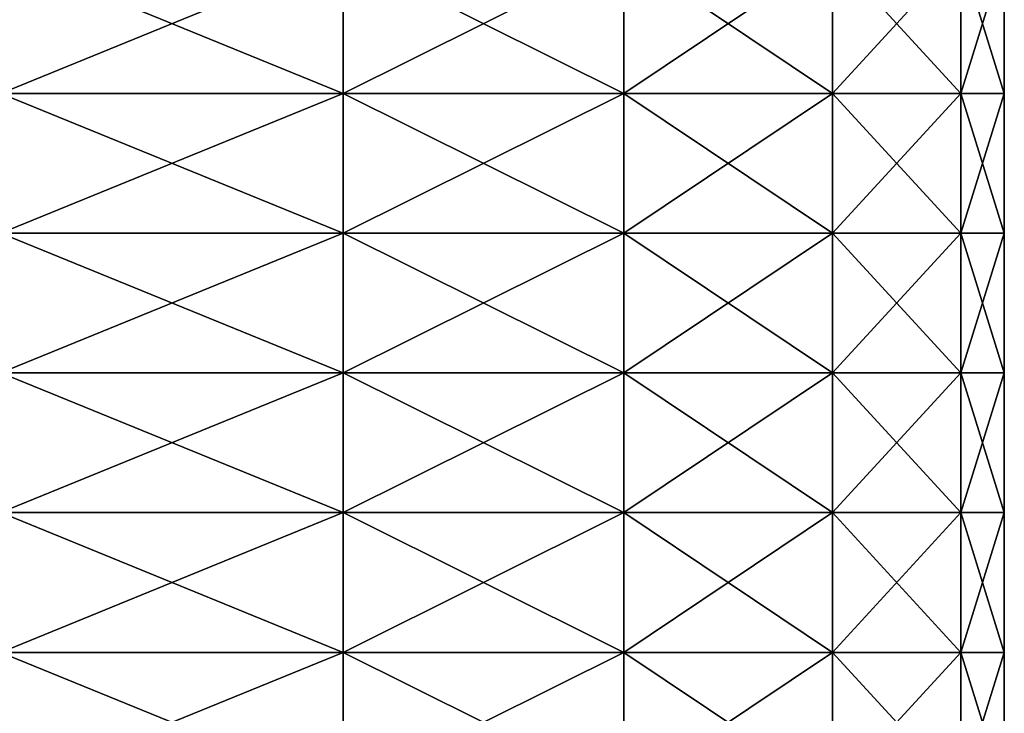
# Model space of a CAD drawing. Extents: x -0.02 to 0.02, y 0 to 0.22.
# Drawn here: x 0.008 to 0.014, y 0.174 to 0.178 of the extents above; entities that cross this region are included whole.
import ezdxf

# ---------------------------------------------------------------- set-up
doc = ezdxf.new("R2010")
doc.units = 0
doc.header["$MEASUREMENT"] = 0
doc.layers.get('0').update_dxf_attribs({"linetype": 'CONTINUOUS'})

msp = doc.modelspace()

# ---------------------------------------------------------------- linework, layer by layer
for points in [[(0.0098962, 0.1776891, -0.0098963), (0.0077754, 0.1776891, -0.0116368), (0.0077754, 0.1785554, -0.0116368)], [(0.0098962, 0.1776891, -0.0098963), (0.0077754, 0.1785554, -0.0116368), (0.0098962, 0.1785554, -0.0098963)], [(0.0077754, 0.1776891, 0.0116368), (0.0098962, 0.1776891, 0.0098962), (0.0098962, 0.1785554, 0.0098962)], [(0.0077754, 0.1776891, 0.0116368), (0.0098962, 0.1785554, 0.0098962), (0.0077754, 0.1785554, 0.0116368)], [(0.0116368, 0.1776891, -0.0077754), (0.0098962, 0.1776891, -0.0098963), (0.0098962, 0.1785554, -0.0098963)], [(0.0116368, 0.1776891, -0.0077754), (0.0098962, 0.1785554, -0.0098963), (0.0116368, 0.1785554, -0.0077754)], [(0.0098962, 0.1776891, 0.0098962), (0.0116368, 0.1776891, 0.0077754), (0.0116368, 0.1785554, 0.0077754)], [(0.0098962, 0.1776891, 0.0098962), (0.0116368, 0.1785554, 0.0077754), (0.0098962, 0.1785554, 0.0098962)], [(0.0129301, 0.1776891, -0.0053558), (0.0116368, 0.1776891, -0.0077754), (0.0116368, 0.1785554, -0.0077754)], [(0.0129301, 0.1776891, -0.0053558), (0.0116368, 0.1785554, -0.0077754), (0.0129301, 0.1785554, -0.0053558)], [(0.0116368, 0.1776891, 0.0077754), (0.0129301, 0.1776891, 0.0053558), (0.0129301, 0.1785554, 0.0053558)], [(0.0116368, 0.1776891, 0.0077754), (0.0129301, 0.1785554, 0.0053558), (0.0116368, 0.1785554, 0.0077754)], [(0.0137265, 0.1776891, -0.0027304), (0.0129301, 0.1776891, -0.0053558), (0.0129301, 0.1785554, -0.0053558)], [(0.0137265, 0.1776891, -0.0027304), (0.0129301, 0.1785554, -0.0053558), (0.0137265, 0.1785554, -0.0027304)], [(0.0129301, 0.1776891, 0.0053558), (0.0137265, 0.1776891, 0.0027304), (0.0137265, 0.1785554, 0.0027304)], [(0.0129301, 0.1776891, 0.0053558), (0.0137265, 0.1785554, 0.0027304), (0.0129301, 0.1785554, 0.0053558)], [(0.0139954, 0.1776891, 0), (0.0137265, 0.1776891, -0.0027304), (0.0137265, 0.1785554, -0.0027304)], [(0.0139954, 0.1776891, 0), (0.0137265, 0.1785554, -0.0027304), (0.0139954, 0.1785554, 0)], [(0.0137265, 0.1776891, 0.0027304), (0.0139954, 0.1776891, 0), (0.0139954, 0.1785554, 0)], [(0.0137265, 0.1776891, 0.0027304), (0.0139954, 0.1785554, 0), (0.0137265, 0.1785554, 0.0027304)], [(0.0098962, 0.1768228, -0.0098963), (0.0077754, 0.1768228, -0.0116368), (0.0077754, 0.1776891, -0.0116368)], [(0.0098962, 0.1768228, -0.0098963), (0.0077754, 0.1776891, -0.0116368), (0.0098962, 0.1776891, -0.0098963)], [(0.0077754, 0.1768228, 0.0116368), (0.0098962, 0.1768228, 0.0098962), (0.0098962, 0.1776891, 0.0098962)], [(0.0077754, 0.1768228, 0.0116368), (0.0098962, 0.1776891, 0.0098962), (0.0077754, 0.1776891, 0.0116368)], [(0.0116368, 0.1768228, -0.0077754), (0.0098962, 0.1768228, -0.0098963), (0.0098962, 0.1776891, -0.0098963)], [(0.0116368, 0.1768228, -0.0077754), (0.0098962, 0.1776891, -0.0098963), (0.0116368, 0.1776891, -0.0077754)], [(0.0098962, 0.1768228, 0.0098962), (0.0116368, 0.1768228, 0.0077754), (0.0116368, 0.1776891, 0.0077754)], [(0.0098962, 0.1768228, 0.0098962), (0.0116368, 0.1776891, 0.0077754), (0.0098962, 0.1776891, 0.0098962)], [(0.0129301, 0.1768228, -0.0053558), (0.0116368, 0.1768228, -0.0077754), (0.0116368, 0.1776891, -0.0077754)], [(0.0129301, 0.1768228, -0.0053558), (0.0116368, 0.1776891, -0.0077754), (0.0129301, 0.1776891, -0.0053558)], [(0.0116368, 0.1768228, 0.0077754), (0.0129301, 0.1768228, 0.0053558), (0.0129301, 0.1776891, 0.0053558)], [(0.0116368, 0.1768228, 0.0077754), (0.0129301, 0.1776891, 0.0053558), (0.0116368, 0.1776891, 0.0077754)], [(0.0137265, 0.1768228, -0.0027304), (0.0129301, 0.1768228, -0.0053558), (0.0129301, 0.1776891, -0.0053558)], [(0.0137265, 0.1768228, -0.0027304), (0.0129301, 0.1776891, -0.0053558), (0.0137265, 0.1776891, -0.0027304)], [(0.0129301, 0.1768228, 0.0053558), (0.0137265, 0.1768228, 0.0027304), (0.0137265, 0.1776891, 0.0027304)], [(0.0129301, 0.1768228, 0.0053558), (0.0137265, 0.1776891, 0.0027304), (0.0129301, 0.1776891, 0.0053558)], [(0.0139954, 0.1768228, 0), (0.0137265, 0.1768228, -0.0027304), (0.0137265, 0.1776891, -0.0027304)], [(0.0139954, 0.1768228, 0), (0.0137265, 0.1776891, -0.0027304), (0.0139954, 0.1776891, 0)], [(0.0137265, 0.1768228, 0.0027304), (0.0139954, 0.1768228, 0), (0.0139954, 0.1776891, 0)], [(0.0137265, 0.1768228, 0.0027304), (0.0139954, 0.1776891, 0), (0.0137265, 0.1776891, 0.0027304)], [(0.0098962, 0.1759565, -0.0098963), (0.0077754, 0.1759565, -0.0116368), (0.0077754, 0.1768228, -0.0116368)], [(0.0098962, 0.1759565, -0.0098963), (0.0077754, 0.1768228, -0.0116368), (0.0098962, 0.1768228, -0.0098963)], [(0.0077754, 0.1759565, 0.0116368), (0.0098962, 0.1759565, 0.0098962), (0.0098962, 0.1768228, 0.0098962)], [(0.0077754, 0.1759565, 0.0116368), (0.0098962, 0.1768228, 0.0098962), (0.0077754, 0.1768228, 0.0116368)], [(0.0116368, 0.1759565, -0.0077754), (0.0098962, 0.1759565, -0.0098963), (0.0098962, 0.1768228, -0.0098963)], [(0.0116368, 0.1759565, -0.0077754), (0.0098962, 0.1768228, -0.0098963), (0.0116368, 0.1768228, -0.0077754)], [(0.0098962, 0.1759565, 0.0098962), (0.0116368, 0.1759565, 0.0077754), (0.0116368, 0.1768228, 0.0077754)], [(0.0098962, 0.1759565, 0.0098962), (0.0116368, 0.1768228, 0.0077754), (0.0098962, 0.1768228, 0.0098962)], [(0.0129301, 0.1759565, -0.0053558), (0.0116368, 0.1759565, -0.0077754), (0.0116368, 0.1768228, -0.0077754)], [(0.0129301, 0.1759565, -0.0053558), (0.0116368, 0.1768228, -0.0077754), (0.0129301, 0.1768228, -0.0053558)], [(0.0116368, 0.1759565, 0.0077754), (0.0129301, 0.1759565, 0.0053558), (0.0129301, 0.1768228, 0.0053558)], [(0.0116368, 0.1759565, 0.0077754), (0.0129301, 0.1768228, 0.0053558), (0.0116368, 0.1768228, 0.0077754)], [(0.0137265, 0.1759565, -0.0027304), (0.0129301, 0.1759565, -0.0053558), (0.0129301, 0.1768228, -0.0053558)], [(0.0137265, 0.1759565, -0.0027304), (0.0129301, 0.1768228, -0.0053558), (0.0137265, 0.1768228, -0.0027304)], [(0.0129301, 0.1759565, 0.0053558), (0.0137265, 0.1759565, 0.0027304), (0.0137265, 0.1768228, 0.0027304)], [(0.0129301, 0.1759565, 0.0053558), (0.0137265, 0.1768228, 0.0027304), (0.0129301, 0.1768228, 0.0053558)], [(0.0139954, 0.1759565, 0), (0.0137265, 0.1759565, -0.0027304), (0.0137265, 0.1768228, -0.0027304)], [(0.0139954, 0.1759565, 0), (0.0137265, 0.1768228, -0.0027304), (0.0139954, 0.1768228, 0)], [(0.0137265, 0.1759565, 0.0027304), (0.0139954, 0.1759565, 0), (0.0139954, 0.1768228, 0)], [(0.0137265, 0.1759565, 0.0027304), (0.0139954, 0.1768228, 0), (0.0137265, 0.1768228, 0.0027304)], [(0.0098962, 0.1750903, -0.0098963), (0.0077754, 0.1750903, -0.0116368), (0.0077754, 0.1759565, -0.0116368)], [(0.0098962, 0.1750903, -0.0098963), (0.0077754, 0.1759565, -0.0116368), (0.0098962, 0.1759565, -0.0098963)], [(0.0077754, 0.1750903, 0.0116368), (0.0098962, 0.1750903, 0.0098962), (0.0098962, 0.1759565, 0.0098962)], [(0.0077754, 0.1750903, 0.0116368), (0.0098962, 0.1759565, 0.0098962), (0.0077754, 0.1759565, 0.0116368)], [(0.0116368, 0.1750903, -0.0077754), (0.0098962, 0.1750903, -0.0098963), (0.0098962, 0.1759565, -0.0098963)], [(0.0116368, 0.1750903, -0.0077754), (0.0098962, 0.1759565, -0.0098963), (0.0116368, 0.1759565, -0.0077754)], [(0.0098962, 0.1750903, 0.0098962), (0.0116368, 0.1750903, 0.0077754), (0.0116368, 0.1759565, 0.0077754)], [(0.0098962, 0.1750903, 0.0098962), (0.0116368, 0.1759565, 0.0077754), (0.0098962, 0.1759565, 0.0098962)], [(0.0129301, 0.1750903, -0.0053558), (0.0116368, 0.1750903, -0.0077754), (0.0116368, 0.1759565, -0.0077754)], [(0.0129301, 0.1750903, -0.0053558), (0.0116368, 0.1759565, -0.0077754), (0.0129301, 0.1759565, -0.0053558)], [(0.0116368, 0.1750903, 0.0077754), (0.0129301, 0.1750903, 0.0053558), (0.0129301, 0.1759565, 0.0053558)], [(0.0116368, 0.1750903, 0.0077754), (0.0129301, 0.1759565, 0.0053558), (0.0116368, 0.1759565, 0.0077754)], [(0.0137265, 0.1750903, -0.0027304), (0.0129301, 0.1750903, -0.0053558), (0.0129301, 0.1759565, -0.0053558)], [(0.0137265, 0.1750903, -0.0027304), (0.0129301, 0.1759565, -0.0053558), (0.0137265, 0.1759565, -0.0027304)], [(0.0129301, 0.1750903, 0.0053558), (0.0137265, 0.1750903, 0.0027304), (0.0137265, 0.1759565, 0.0027304)], [(0.0129301, 0.1750903, 0.0053558), (0.0137265, 0.1759565, 0.0027304), (0.0129301, 0.1759565, 0.0053558)], [(0.0139954, 0.1750903, 0), (0.0137265, 0.1750903, -0.0027304), (0.0137265, 0.1759565, -0.0027304)], [(0.0139954, 0.1750903, 0), (0.0137265, 0.1759565, -0.0027304), (0.0139954, 0.1759565, 0)], [(0.0137265, 0.1750903, 0.0027304), (0.0139954, 0.1750903, 0), (0.0139954, 0.1759565, 0)], [(0.0137265, 0.1750903, 0.0027304), (0.0139954, 0.1759565, 0), (0.0137265, 0.1759565, 0.0027304)], [(0.0098962, 0.174224, -0.0098963), (0.0077754, 0.174224, -0.0116368), (0.0077754, 0.1750903, -0.0116368)], [(0.0098962, 0.174224, -0.0098963), (0.0077754, 0.1750903, -0.0116368), (0.0098962, 0.1750903, -0.0098963)], [(0.0077754, 0.174224, 0.0116368), (0.0098962, 0.174224, 0.0098962), (0.0098962, 0.1750903, 0.0098962)], [(0.0077754, 0.174224, 0.0116368), (0.0098962, 0.1750903, 0.0098962), (0.0077754, 0.1750903, 0.0116368)], [(0.0116368, 0.174224, -0.0077754), (0.0098962, 0.174224, -0.0098963), (0.0098962, 0.1750903, -0.0098963)], [(0.0116368, 0.174224, -0.0077754), (0.0098962, 0.1750903, -0.0098963), (0.0116368, 0.1750903, -0.0077754)], [(0.0098962, 0.174224, 0.0098962), (0.0116368, 0.174224, 0.0077754), (0.0116368, 0.1750903, 0.0077754)], [(0.0098962, 0.174224, 0.0098962), (0.0116368, 0.1750903, 0.0077754), (0.0098962, 0.1750903, 0.0098962)], [(0.0129301, 0.174224, -0.0053558), (0.0116368, 0.174224, -0.0077754), (0.0116368, 0.1750903, -0.0077754)], [(0.0129301, 0.174224, -0.0053558), (0.0116368, 0.1750903, -0.0077754), (0.0129301, 0.1750903, -0.0053558)], [(0.0116368, 0.174224, 0.0077754), (0.0129301, 0.174224, 0.0053558), (0.0129301, 0.1750903, 0.0053558)], [(0.0116368, 0.174224, 0.0077754), (0.0129301, 0.1750903, 0.0053558), (0.0116368, 0.1750903, 0.0077754)], [(0.0137265, 0.174224, -0.0027304), (0.0129301, 0.174224, -0.0053558), (0.0129301, 0.1750903, -0.0053558)], [(0.0137265, 0.174224, -0.0027304), (0.0129301, 0.1750903, -0.0053558), (0.0137265, 0.1750903, -0.0027304)], [(0.0129301, 0.174224, 0.0053558), (0.0137265, 0.174224, 0.0027304), (0.0137265, 0.1750903, 0.0027304)], [(0.0129301, 0.174224, 0.0053558), (0.0137265, 0.1750903, 0.0027304), (0.0129301, 0.1750903, 0.0053558)], [(0.0139954, 0.174224, 0), (0.0137265, 0.174224, -0.0027304), (0.0137265, 0.1750903, -0.0027304)], [(0.0139954, 0.174224, 0), (0.0137265, 0.1750903, -0.0027304), (0.0139954, 0.1750903, 0)], [(0.0137265, 0.174224, 0.0027304), (0.0139954, 0.174224, 0), (0.0139954, 0.1750903, 0)], [(0.0137265, 0.174224, 0.0027304), (0.0139954, 0.1750903, 0), (0.0137265, 0.1750903, 0.0027304)], [(0.0098962, 0.1733577, -0.0098963), (0.0077754, 0.1733577, -0.0116368), (0.0077754, 0.174224, -0.0116368)], [(0.0098962, 0.1733577, -0.0098963), (0.0077754, 0.174224, -0.0116368), (0.0098962, 0.174224, -0.0098963)], [(0.0077754, 0.1733577, 0.0116368), (0.0098962, 0.1733577, 0.0098962), (0.0098962, 0.174224, 0.0098962)], [(0.0077754, 0.1733577, 0.0116368), (0.0098962, 0.174224, 0.0098962), (0.0077754, 0.174224, 0.0116368)], [(0.0116368, 0.1733577, -0.0077754), (0.0098962, 0.1733577, -0.0098963), (0.0098962, 0.174224, -0.0098963)], [(0.0116368, 0.1733577, -0.0077754), (0.0098962, 0.174224, -0.0098963), (0.0116368, 0.174224, -0.0077754)], [(0.0098962, 0.1733577, 0.0098962), (0.0116368, 0.1733577, 0.0077754), (0.0116368, 0.174224, 0.0077754)], [(0.0098962, 0.1733577, 0.0098962), (0.0116368, 0.174224, 0.0077754), (0.0098962, 0.174224, 0.0098962)], [(0.0129301, 0.1733577, -0.0053558), (0.0116368, 0.1733577, -0.0077754), (0.0116368, 0.174224, -0.0077754)], [(0.0129301, 0.1733577, -0.0053558), (0.0116368, 0.174224, -0.0077754), (0.0129301, 0.174224, -0.0053558)], [(0.0116368, 0.1733577, 0.0077754), (0.0129301, 0.1733577, 0.0053558), (0.0129301, 0.174224, 0.0053558)], [(0.0116368, 0.1733577, 0.0077754), (0.0129301, 0.174224, 0.0053558), (0.0116368, 0.174224, 0.0077754)], [(0.0137265, 0.1733577, -0.0027304), (0.0129301, 0.1733577, -0.0053558), (0.0129301, 0.174224, -0.0053558)], [(0.0137265, 0.1733577, -0.0027304), (0.0129301, 0.174224, -0.0053558), (0.0137265, 0.174224, -0.0027304)], [(0.0129301, 0.1733577, 0.0053558), (0.0137265, 0.1733577, 0.0027304), (0.0137265, 0.174224, 0.0027304)], [(0.0129301, 0.1733577, 0.0053558), (0.0137265, 0.174224, 0.0027304), (0.0129301, 0.174224, 0.0053558)], [(0.0139954, 0.1733577, 0), (0.0137265, 0.1733577, -0.0027304), (0.0137265, 0.174224, -0.0027304)], [(0.0139954, 0.1733577, 0), (0.0137265, 0.174224, -0.0027304), (0.0139954, 0.174224, 0)], [(0.0137265, 0.1733577, 0.0027304), (0.0139954, 0.1733577, 0), (0.0139954, 0.174224, 0)], [(0.0137265, 0.1733577, 0.0027304), (0.0139954, 0.174224, 0), (0.0137265, 0.174224, 0.0027304)]]:
    msp.add_3dface(points)

doc.saveas('drawing.dxf')
